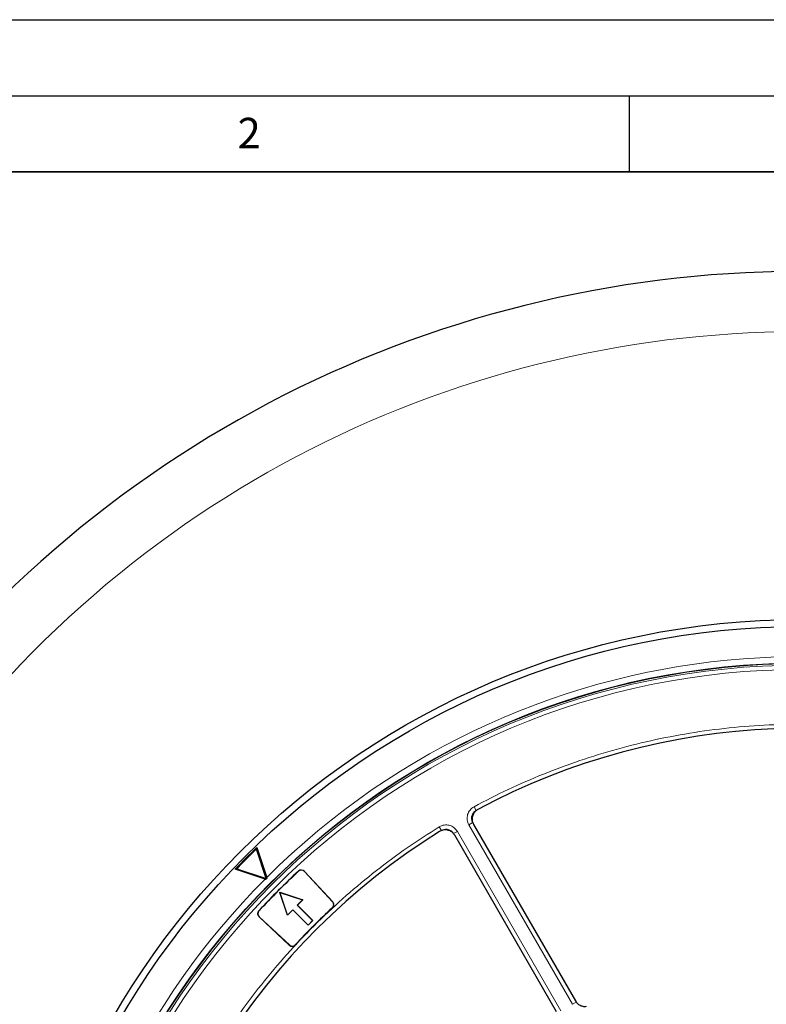
# Model space of a CAD drawing. Units: millimetres. Extents: x 0 to 420, y 0 to 297.
# Drawn here: x 75 to 124, y 232 to 297 of the extents above; entities that cross this region are included whole.
import ezdxf

# ---------------------------------------------------------------- set-up
doc = ezdxf.new("R2010")
doc.units = ezdxf.units.MM
doc.layers.add('LINIEN-DICK', color=7, linetype='Continuous', lineweight=35)
doc.layers.add('LINIEN-DÜNN', color=7, linetype='Continuous')
doc.layers.add('VORLAGE_TEXT', color=7, linetype='Continuous')
doc.styles.add('SLDTEXTSTYLE0', font='TXT', dxfattribs={"width": 0.605})

msp = doc.modelspace()

# ---------------------------------------------------------------- linework, layer by layer
at = {"color": 8, "linetype": 'Continuous', "lineweight": 18}
for p, q in [((104.8015, 245.3236), (104.937, 245.0722)), ((102.5152, 244.0036), (102.6652, 243.7606)), ((104.7134, 244.284), (104.4661, 244.1412)), ((111.2734, 232.3508), (104.4661, 244.1412)), ((103.7068, 243.7029), (103.4596, 243.5601)), ((103.7068, 243.7029), (110.5141, 231.9124)), ((93.2716, 241.0822), (93.2648, 241.0896)), ((93.6607, 241.0681), (93.668, 241.0749)), ((95.5044, 238.6854), (95.4977, 238.6927)), ((95.5119, 239.083), (95.5192, 239.0898)), ((90.6746, 238.4852), (90.6673, 238.492)), ((90.682, 238.0888), (90.6888, 238.0961)), ((92.6739, 236.245), (92.6671, 236.2377)), ((93.0642, 236.2592), (93.0715, 236.2524)), ((111.2734, 232.3508), (111.5206, 232.4936))]:
    msp.add_line(p, q, dxfattribs=at)
at = {"color": 7, "linetype": 'Continuous', "lineweight": 25}
for p, q in [((104.7737, 244.1603), (111.4659, 232.5691)), ((110.2287, 231.8548), (103.5365, 243.446)), ((90.5371, 242.6398), (90.5145, 242.548)), ((91.1579, 240.6046), (90.5145, 242.548)), ((90.5371, 242.6398), (91.187, 240.677)), ((89.2146, 241.2484), (89.1228, 241.2257)), ((91.0855, 240.5755), (89.1228, 241.2257)), ((89.2146, 241.2484), (91.1579, 240.6046)), ((91.0855, 240.5755), (91.1254, 240.5626)), ((91.1579, 240.6046), (91.1626, 240.5999)), ((91.1999, 240.6371), (91.187, 240.677)), ((95.5119, 239.083), (93.6607, 241.0681)), ((93.668, 241.0749), (95.5192, 239.0898)), ((92.5476, 238.1991), (92.0425, 239.7143)), ((92.0425, 239.7143), (92.0544, 239.7025)), ((92.0425, 239.7143), (93.5578, 239.2093)), ((92.5509, 238.213), (92.0544, 239.7025)), ((92.0544, 239.7025), (93.5439, 239.206)), ((93.5439, 239.206), (93.1936, 238.8557)), ((93.5578, 239.2093), (93.2042, 238.8557)), ((93.5578, 239.2093), (93.5439, 239.206)), ((92.9012, 238.5632), (92.5509, 238.213)), ((93.9113, 237.5531), (92.9012, 238.5632)), ((92.9012, 238.5527), (92.9012, 238.5632)), ((93.1936, 238.8557), (94.2038, 237.8456)), ((93.2042, 238.8557), (93.1936, 238.8557)), ((93.2042, 238.8557), (94.2144, 237.8456)), ((92.6671, 236.2377), (90.682, 238.0888)), ((90.6888, 238.0961), (92.6739, 236.245)), ((92.9012, 238.5527), (92.5476, 238.1991)), ((92.5509, 238.213), (92.5476, 238.1991)), ((93.9113, 237.5425), (92.9012, 238.5527)), ((94.2038, 237.8456), (93.9113, 237.5531)), ((94.2144, 237.8456), (93.9113, 237.5425)), ((93.9113, 237.5425), (93.9113, 237.5531)), ((94.2144, 237.8456), (94.2038, 237.8456))]:
    msp.add_line(p, q, dxfattribs=at)
for radius in [52.1429, 51.6914, 49.2857, 49.2703]:
    msp.add_circle((126.2867, 205.4702), radius, dxfattribs=at)
at = {"color": 8, "linetype": 'Continuous', "lineweight": 18}
for radius in [49.27, 49.1502, 48.8648]:
    msp.add_circle((126.2867, 205.4702), radius, dxfattribs=at)
at = {"color": 7, "linetype": 'Continuous', "lineweight": 25}
for centre, radius, start, end in [((126.2867, 205.4702), 75, 78.781776, 190.009791), ((126.2867, 205.4702), 45, 66.404603, 118.15201), ((126.2867, 205.4702), 45, 121.84799, 173.595397), ((126.2867, 205.4702), 51.5714, 133.884338, 136.106474), ((126.2867, 205.4702), 51.521, 133.973279, 136.017533), ((93.4591, 240.88), 0.2857, 43, 132.832844), ((93.4591, 240.88), 0.2757, 43, 132.832844), ((126.2867, 205.4702), 48.5714, 132.832844, 137.167156), ((126.2867, 205.4702), 48.5615, 132.832844, 137.167156), ((126.2867, 205.4702), 49.677, 134.934642, 135.056171), ((126.2867, 205.4702), 45.2957, 132.822887, 137.177113), ((126.2867, 205.4702), 45.2857, 132.822887, 137.177113), ((95.3102, 238.8949), 0.2757, 312.822887, 43), ((95.3102, 238.8949), 0.2857, 312.822887, 43), ((90.8768, 238.2978), 0.2857, 137.167156, 227), ((90.8768, 238.2978), 0.2757, 137.167156, 227), ((92.8619, 236.4466), 0.2857, 227, 317.177113), ((92.8619, 236.4466), 0.2757, 227, 317.177113)]:
    msp.add_arc(centre, radius, start, end, dxfattribs=at)
at = {"color": 8, "linetype": 'Continuous', "lineweight": 18}
for radius, start, end in [(71.0491, 78.823129, 189.968438), (49.7143, 53.827368, 134.912714), (49.7143, 135.078099, 174.016509)]:
    msp.add_arc((126.2867, 205.4702), radius, start, end, dxfattribs=at)
for points, knots in [([(104.8015, 245.3236), (105.5464, 245.7099), (107.0361, 246.4825), (109.3632, 247.488), (111.7541, 248.3766), (114.2194, 249.1336), (116.7345, 249.7526), (119.2981, 250.2288), (121.8905, 250.5576), (124.5034, 250.7361), (127.1223, 250.7637), (129.7325, 250.6398), (132.3256, 250.3668), (134.8816, 249.9476), (137.3988, 249.3869), (139.8522, 248.6892), (142.2512, 247.8698), (143.7971, 247.2168), (144.5701, 246.8903)], [0, 0, 0, 0, 0.0610798, 0.1221605, 0.1844408, 0.2467229, 0.3098303, 0.3729396, 0.4364689, 0.5, 0.5635293, 0.6270604, 0.6901679, 0.7532771, 0.8155574, 0.8778395, 0.9389193, 1, 1, 1, 1]), ([(104.4661, 244.1412), (104.4404, 244.1925), (104.3889, 244.295), (104.3401, 244.5196), (104.3621, 244.8085), (104.5191, 245.1258), (104.7073, 245.2576), (104.8015, 245.3236)], [0, 0, 0, 0, 0.1258452, 0.2514977, 0.5008435, 0.7502914, 1, 1, 1, 1]), ([(104.7134, 244.284), (104.6962, 244.3182), (104.6618, 244.3865), (104.6375, 244.4993), (104.6345, 244.6138), (104.6548, 244.7268), (104.6969, 244.8335), (104.7597, 244.9294), (104.8395, 245.0123), (104.9045, 245.0523), (104.937, 245.0722)], [0, 0, 0, 0, 0.1254195, 0.2506107, 0.3755239, 0.5002156, 0.6254104, 0.7499237, 0.8751273, 1, 1, 1, 1]), ([(81.2741, 210.3464), (81.3778, 211.179), (81.5853, 212.8443), (82.0752, 215.3316), (82.6976, 217.8051), (83.4706, 220.2655), (84.3856, 222.6887), (85.4457, 225.0708), (86.6435, 227.3933), (87.9768, 229.6475), (89.4379, 231.8211), (91.0189, 233.9018), (92.7131, 235.8838), (94.5067, 237.7525), (96.3949, 239.509), (98.3599, 241.1353), (100.3943, 242.6478), (101.8083, 243.5517), (102.5152, 244.0036)], [0, 0, 0, 0, 0.0610798, 0.1221605, 0.1844408, 0.2467229, 0.3098303, 0.3729396, 0.4364689, 0.5, 0.5635293, 0.6270604, 0.6901679, 0.7532771, 0.8155574, 0.8778395, 0.9389193, 1, 1, 1, 1]), ([(102.5152, 244.0036), (102.5657, 244.0308), (102.6667, 244.0852), (102.8897, 244.1406), (103.1792, 244.127), (103.5009, 243.9794), (103.6382, 243.7951), (103.7068, 243.7029)], [0, 0, 0, 0, 0.1258452, 0.25149765, 0.50084354, 0.75029139, 1, 1, 1, 1]), ([(102.6652, 243.7606), (102.6988, 243.7788), (102.7661, 243.8151), (102.8781, 243.8428), (102.9925, 243.8491), (103.1061, 243.8321), (103.2139, 243.7931), (103.3116, 243.7331), (103.3968, 243.6558), (103.4387, 243.592), (103.4596, 243.5601)], [0, 0, 0, 0, 0.12541954, 0.25061067, 0.37552392, 0.50021557, 0.6254104, 0.74992368, 0.87512728, 1, 1, 1, 1])]:
    msp.add_open_spline(points, degree=3, knots=knots, dxfattribs=at)
at = {"color": 7, "linetype": 'Continuous', "lineweight": 25}
for points, knots in [([(105.0551, 245.1466), (104.9881, 245.1018), (104.8539, 245.0121), (104.7233, 244.8026), (104.6666, 244.5668), (104.6864, 244.3416), (104.7475, 244.2148), (104.7737, 244.1603)], [0, 0, 0, 0, 0.2104554, 0.4209175, 0.63123, 0.8414728, 1, 1, 1, 1]), ([(103.5365, 243.446), (103.4896, 243.5116), (103.3956, 243.6428), (103.182, 243.7665), (102.9445, 243.8157), (102.72, 243.7886), (102.5953, 243.7235), (102.5417, 243.6955)], [0, 0, 0, 0, 0.2104554, 0.4209175, 0.63123, 0.8414728, 1, 1, 1, 1]), ([(111.4659, 232.5691), (111.5129, 232.5035), (111.6069, 232.3722), (111.82, 232.2496), (112.0252, 232.2037), (112.1509, 232.2165), (112.1968, 232.2211)], [0, 0, 0, 0, 0.2796901, 0.5593845, 0.8389904, 1, 1, 1, 1])]:
    msp.add_open_spline(points, degree=3, knots=knots, dxfattribs=at)
at = {"layer": 'LINIEN-DICK'}
msp.add_line((410, 287), (20, 287), dxfattribs=at)
at = {"layer": 'LINIEN-DÜNN'}
for p, q in [((0, 297), (420, 297)), ((15, 292), (415, 292)), ((115, 292), (115, 287))]:
    msp.add_line(p, q, dxfattribs=at)

# ---------------------------------------------------------------- texts
at = {"layer": 'VORLAGE_TEXT', "insert": (90.0332, 290.5567), "char_height": 2, "attachment_point": 2, "style": 'SLDTEXTSTYLE0'}
msp.add_mtext('2', dxfattribs=at)

doc.saveas('drawing.dxf')
